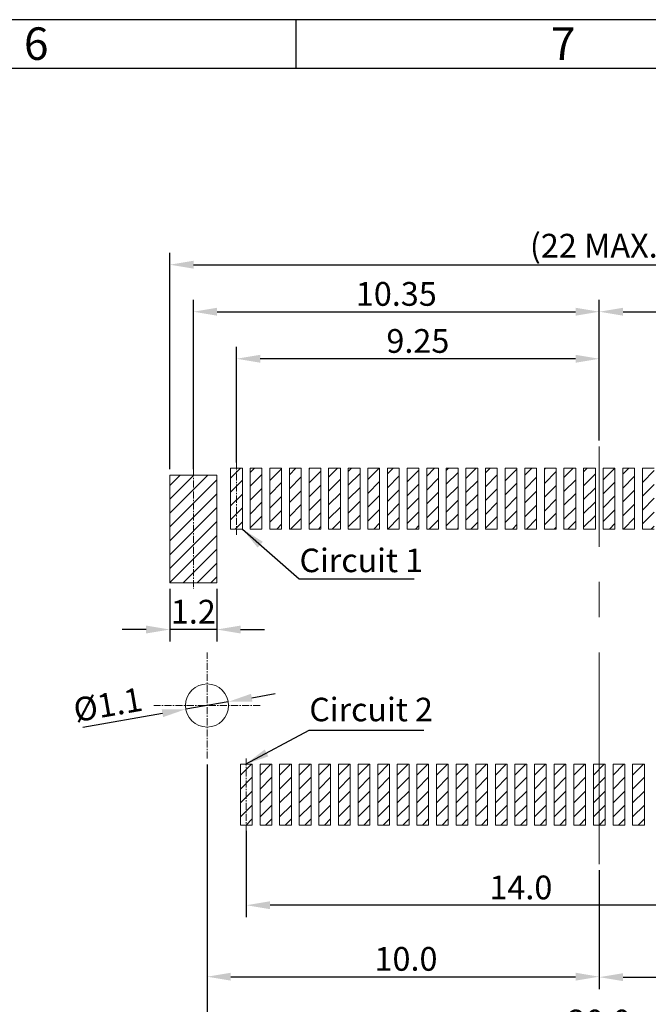
# Model space of a CAD drawing. Extents: x 637 to 1442, y -51 to 227.
# Drawn here: x 1264 to 1311, y 153 to 227 of the extents above; entities that cross this region are included whole.
import ezdxf

# ---------------------------------------------------------------- set-up
doc = ezdxf.new("R2010")
doc.units = 0
doc.header["$LTSCALE"] = 7
doc.header["$PDMODE"] = 3
doc.linetypes.add('CENTER2', pattern=[1.125, 0.75, -0.125, 0.125, -0.125])
doc.layers.get('0').update_dxf_attribs({"linetype": 'CONTINUOUS'})
doc.layers.get('Defpoints').update_dxf_attribs({"linetype": 'CONTINUOUS'})
doc.layers.add('CEN', color=1, linetype='CENTER2', lineweight=9)
doc.layers.add('EJ', color=3, linetype='CONTINUOUS', lineweight=9)
doc.layers.add('DIM', color=7, linetype='CONTINUOUS')
doc.styles.add('a', font='PMingLiU.ttf')
doc.styles.get("Standard").update_dxf_attribs({"font": 'ISOCP'})
doc.dimstyles.new('ISO-25_WS', dxfattribs={"dimscale": 0.707071, "dimtxt": 2.5, "dimasz": 2.5, "dimexe": 1.25, "dimexo": 0.625, "dimtad": 1, "dimdec": 4, "dimdsep": 46, "dimtxsty": 'Standard', "dimcen": 2.5, "dimadec": 0, "dimazin": 0, "dimtfac": 1, "dimtdec": 4, "dimtmove": 0, "dimatfit": 3, "dimfxl": 1, "dimtolj": 1, "dimtzin": 0, "dimarcsym": 0})
pattern_1 = [(45, (-2665.1845, 1795.9397), (-0.51578125, 0.51578125), [])]

# ---------------------------------------------------------------- blocks, each defined once
blk = doc.blocks.new('*D195')
at = {"layer": 'Defpoints', "color": 0, "transparency": 16777216}
for p in [(1278.179, 171.551), (1336.533, 171.551), (1278.179, 150.653)]:
    blk.add_point(p, dxfattribs=at)
at = {"layer": 'DIM', "color": 0, "lineweight": -2, "transparency": 16777216}
for p, q in [((1278.179, 171.109), (1278.179, 149.77)), ((1336.533, 171.109), (1336.533, 149.77)), ((1334.766, 150.653), (1279.947, 150.653))]:
    blk.add_line(p, q, dxfattribs=at)
at = {"layer": 'DIM', "color": 0, "transparency": 16777216}
for points in [[(1279.947, 150.948), (1279.947, 150.359), (1278.179, 150.653)], [(1334.766, 150.948), (1334.766, 150.359), (1336.533, 150.653)]]:
    blk.add_solid(points, dxfattribs=at)
at = {"layer": 'DIM', "color": 0, "lineweight": 0, "transparency": 16777216, "insert": (1307.356, 151.979), "char_height": 1.7677, "attachment_point": 5}
blk.add_mtext('\\A1;20.0', dxfattribs=at)
blk = doc.blocks.new('*D198')
at = {"layer": 'Defpoints', "color": 0, "transparency": 16777216}
for p in [(1281.097, 166.606), (1321.945, 166.606), (1281.097, 160.637)]:
    blk.add_point(p, dxfattribs=at)
at = {"layer": 'DIM', "color": 0, "lineweight": -2, "transparency": 16777216}
for p, q in [((1281.097, 166.164), (1281.097, 159.753)), ((1321.945, 166.164), (1321.945, 159.753)), ((1320.177, 160.637), (1282.865, 160.637))]:
    blk.add_line(p, q, dxfattribs=at)
at = {"layer": 'DIM', "color": 0, "transparency": 16777216}
for points in [[(1282.865, 160.932), (1282.865, 160.342), (1281.097, 160.637)], [(1320.177, 160.932), (1320.177, 160.342), (1321.945, 160.637)]]:
    blk.add_solid(points, dxfattribs=at)
at = {"layer": 'DIM', "color": 0, "lineweight": 0, "transparency": 16777216, "insert": (1301.521, 161.963), "char_height": 1.7677, "attachment_point": 5}
blk.add_mtext('\\A1;14.0', dxfattribs=at)
blk = doc.blocks.new('*D199')
at = {"layer": 'Defpoints', "color": 0, "transparency": 16777216}
for p in [(1278.179, 171.551), (1307.356, 163.696), (1307.356, 155.319)]:
    blk.add_point(p, dxfattribs=at)
at = {"layer": 'DIM', "color": 0, "lineweight": -2, "transparency": 16777216}
for p, q in [((1278.179, 171.109), (1278.179, 154.435)), ((1307.356, 163.254), (1307.356, 154.435)), ((1279.947, 155.319), (1305.589, 155.319))]:
    blk.add_line(p, q, dxfattribs=at)
at = {"layer": 'DIM', "color": 0, "transparency": 16777216}
for points in [[(1279.947, 155.614), (1279.947, 155.024), (1278.179, 155.319)], [(1305.589, 155.614), (1305.589, 155.024), (1307.356, 155.319)]]:
    blk.add_solid(points, dxfattribs=at)
at = {"layer": 'DIM', "color": 0, "lineweight": 0, "transparency": 16777216, "insert": (1292.977, 156.645), "char_height": 1.7677, "attachment_point": 5}
blk.add_mtext('\\A1;10.0', dxfattribs=at)
blk = doc.blocks.new('*D200')
at = {"layer": 'Defpoints', "color": 0, "transparency": 16777216}
for p in [(1333.616, 166.606), (1307.356, 163.696), (1333.616, 155.284)]:
    blk.add_point(p, dxfattribs=at)
at = {"layer": 'DIM', "color": 0, "lineweight": -2, "transparency": 16777216}
for p, q in [((1333.616, 166.164), (1333.616, 154.4)), ((1307.356, 163.254), (1307.356, 154.4)), ((1309.124, 155.284), (1331.848, 155.284))]:
    blk.add_line(p, q, dxfattribs=at)
at = {"layer": 'DIM', "color": 0, "transparency": 16777216}
for points in [[(1309.124, 155.579), (1309.124, 154.989), (1307.356, 155.284)], [(1331.848, 155.579), (1331.848, 154.989), (1333.616, 155.284)]]:
    blk.add_solid(points, dxfattribs=at)
at = {"layer": 'DIM', "color": 0, "lineweight": 0, "transparency": 16777216, "insert": (1320.486, 156.61), "char_height": 1.7677, "attachment_point": 5}
blk.add_mtext('\\A1;9.0', dxfattribs=at)
blk = doc.blocks.new('*D203')
at = {"layer": 'Defpoints', "color": 0, "transparency": 16777216}
for p in [(1280.368, 201.308), (1307.356, 194.783), (1280.368, 193.157)]:
    blk.add_point(p, dxfattribs=at)
at = {"layer": 'DIM', "color": 0, "lineweight": -2, "transparency": 16777216}
for p, q in [((1280.368, 193.599), (1280.368, 202.192)), ((1307.356, 195.225), (1307.356, 202.192)), ((1305.589, 201.308), (1282.135, 201.308))]:
    blk.add_line(p, q, dxfattribs=at)
at = {"layer": 'DIM', "color": 0, "transparency": 16777216}
for points in [[(1282.135, 201.602), (1282.135, 201.013), (1280.368, 201.308)], [(1305.589, 201.602), (1305.589, 201.013), (1307.356, 201.308)]]:
    blk.add_solid(points, dxfattribs=at)
at = {"layer": 'DIM', "color": 0, "lineweight": 0, "transparency": 16777216, "insert": (1293.862, 202.634), "char_height": 1.7677, "attachment_point": 5}
blk.add_mtext('\\A1;9.25', dxfattribs=at)
blk = doc.blocks.new('*D204')
at = {"layer": 'Defpoints', "color": 0, "transparency": 16777216}
for p in [(1307.356, 204.809), (1307.356, 194.783), (1277.158, 192.646)]:
    blk.add_point(p, dxfattribs=at)
at = {"layer": 'DIM', "color": 0, "lineweight": -2, "transparency": 16777216}
for p, q in [((1277.158, 193.088), (1277.158, 205.693)), ((1307.356, 195.225), (1307.356, 205.693)), ((1278.926, 204.809), (1305.589, 204.809))]:
    blk.add_line(p, q, dxfattribs=at)
at = {"layer": 'DIM', "color": 0, "transparency": 16777216}
for points in [[(1278.926, 205.104), (1278.926, 204.514), (1277.158, 204.809)], [(1305.589, 205.104), (1305.589, 204.514), (1307.356, 204.809)]]:
    blk.add_solid(points, dxfattribs=at)
at = {"layer": 'DIM', "color": 0, "lineweight": 0, "transparency": 16777216, "insert": (1292.257, 206.135), "char_height": 1.7677, "attachment_point": 5}
blk.add_mtext('\\A1;10.35', dxfattribs=at)
blk = doc.blocks.new('*D205')
at = {"layer": 'Defpoints', "color": 0, "transparency": 16777216}
for p in [(1337.555, 204.809), (1307.356, 194.783), (1337.555, 192.646)]:
    blk.add_point(p, dxfattribs=at)
at = {"layer": 'DIM', "color": 0, "lineweight": -2, "transparency": 16777216}
for p, q in [((1307.356, 195.225), (1307.356, 205.693)), ((1337.555, 193.088), (1337.555, 205.693)), ((1309.124, 204.809), (1335.787, 204.809))]:
    blk.add_line(p, q, dxfattribs=at)
at = {"layer": 'DIM', "color": 0, "transparency": 16777216}
for points in [[(1309.124, 205.104), (1309.124, 204.514), (1307.356, 204.809)], [(1335.787, 205.104), (1335.787, 204.514), (1337.555, 204.809)]]:
    blk.add_solid(points, dxfattribs=at)
at = {"layer": 'DIM', "color": 0, "lineweight": 0, "transparency": 16777216, "insert": (1322.455, 206.135), "char_height": 1.7677, "attachment_point": 5}
blk.add_mtext('\\A1;10.35', dxfattribs=at)
blk = doc.blocks.new('*D206')
at = {"layer": 'Defpoints', "color": 0, "transparency": 16777216}
for p in [(1339.305, 208.31), (1275.408, 192.646), (1339.305, 192.646)]:
    blk.add_point(p, dxfattribs=at)
at = {"layer": 'DIM', "color": 0, "lineweight": -2, "transparency": 16777216}
for p, q in [((1275.408, 193.088), (1275.408, 209.194)), ((1339.305, 193.088), (1339.305, 209.194)), ((1277.175, 208.31), (1337.537, 208.31))]:
    blk.add_line(p, q, dxfattribs=at)
at = {"layer": 'DIM', "color": 0, "transparency": 16777216}
for points in [[(1277.175, 208.605), (1277.175, 208.016), (1275.408, 208.31)], [(1337.537, 208.605), (1337.537, 208.016), (1339.305, 208.31)]]:
    blk.add_solid(points, dxfattribs=at)
at = {"layer": 'DIM', "color": 0, "lineweight": 0, "transparency": 16777216, "insert": (1307.356, 209.724), "char_height": 1.76768, "attachment_point": 5}
blk.add_mtext('\\A1;(22 MAX.)', dxfattribs=at)
blk = doc.blocks.new('*D207')
at = {"layer": 'Defpoints', "color": 0, "transparency": 16777216}
for p in [(1275.408, 184.623), (1278.909, 184.623), (1275.408, 181.157)]:
    blk.add_point(p, dxfattribs=at)
at = {"layer": 'DIM', "color": 0, "lineweight": -2, "transparency": 16777216}
for p, q in [((1275.408, 184.181), (1275.408, 180.273)), ((1278.909, 184.181), (1278.909, 180.273)), ((1273.64, 181.157), (1271.872, 181.157)), ((1278.909, 181.157), (1275.408, 181.157)), ((1280.676, 181.157), (1282.444, 181.157))]:
    blk.add_line(p, q, dxfattribs=at)
at = {"layer": 'DIM', "color": 0, "transparency": 16777216}
for points in [[(1273.64, 181.452), (1273.64, 180.862), (1275.408, 181.157)], [(1280.676, 181.452), (1280.676, 180.862), (1278.909, 181.157)]]:
    blk.add_solid(points, dxfattribs=at)
at = {"layer": 'DIM', "color": 0, "lineweight": 0, "transparency": 16777216, "insert": (1277.158, 182.483), "char_height": 1.7677, "attachment_point": 5}
blk.add_mtext('\\A1;1.2', dxfattribs=at)
blk = doc.blocks.new('*D209')
at = {"layer": 'Defpoints', "color": 0, "transparency": 16777216}
for p in [(1276.598, 175.23), (1279.76, 175.78)]:
    blk.add_point(p, dxfattribs=at)
at = {"layer": 'DIM', "color": 0, "lineweight": -2, "transparency": 16777216}
for p, q in [((1281.502, 176.082), (1283.243, 176.385)), ((1279.76, 175.78), (1276.598, 175.23)), ((1268.935, 173.898), (1274.857, 174.927))]:
    blk.add_line(p, q, dxfattribs=at)
at = {"layer": 'DIM', "color": 0, "transparency": 16777216}
for points in [[(1281.451, 176.373), (1281.552, 175.792), (1279.76, 175.78)], [(1274.806, 175.217), (1274.907, 174.637), (1276.598, 175.23)]]:
    blk.add_solid(points, dxfattribs=at)
at = {"layer": 'DIM', "color": 0, "lineweight": 0, "transparency": 16777216, "insert": (1270.798, 175.567), "char_height": 1.7677, "attachment_point": 5, "rotation": 9.86318}
blk.add_mtext('\\A1;%%C1.1', dxfattribs=at)
blk = doc.blocks.new('*U56')
at = {"layer": 'EJ'}
h = blk.add_hatch(dxfattribs=at)
h.set_pattern_fill('ANSI31', color=256, scale=2)
h.set_pattern_definition([(45, (-1352.28194, 550.10605), (-0.176776695, 0.176776695), [])])
h.paths.add_polyline_path([(0.15, 0.775), (-0.15, 0.775), (-0.15, -0.775), (0.15, -0.775)])
blk = doc.blocks.new('*U57')
at = {"color": 0, "linetype": 'ByBlock', "lineweight": -2}
for p in [(0, 0), (0.5, 0), (1, 0), (1.5, 0), (2, 0), (2.5, 0), (3, 0), (3.5, 0), (4, 0), (4.5, 0), (5, 0), (5.5, 0), (6, 0), (6.5, 0), (7, 0), (7.5, 0), (8, 0), (8.5, 0), (9, 0), (9.5, 0), (10, 0), (10.5, 0), (11, 0), (11.5, 0), (12, 0), (12.5, 0), (13, 0), (13.5, 0), (14, 0)]:
    blk.add_blockref('*U56', p, dxfattribs=at)

msp = doc.modelspace()

# ---------------------------------------------------------------- hatches: boundary and pattern name
at = {"layer": 'EJ', "lineweight": 0}
h = msp.add_hatch(dxfattribs=at)
h.set_pattern_fill('ANSI31', color=256, scale=5.835399)
h.set_pattern_definition(pattern_1)
h.paths.add_polyline_path([(1278.90875, 192.64623), (1275.40751, 192.64623), (1275.40751, 184.62256), (1278.90875, 184.62256)])
h.paths.add_polyline_path([(1339.30513, 192.64623), (1335.80389, 192.64623), (1335.80389, 184.62256), (1339.30513, 184.62256)])
h = msp.add_hatch(dxfattribs=at)
h.set_pattern_fill('ANSI31', color=256, scale=5.835399)
h.set_pattern_definition(pattern_1)
h.paths.add_polyline_path([(1281.53468, 171.1282), (1280.65937, 171.1282), (1280.65937, 166.60577), (1281.53468, 166.60577)])
h = msp.add_hatch(dxfattribs=at)
h.set_pattern_fill('ANSI31', color=256, scale=5.835399)
h.set_pattern_definition([(45, (-2663.7257, 1795.9397), (-0.51578125, 0.51578125), [])])
h.paths.add_polyline_path([(1282.99353, 171.1282), (1282.11822, 171.1282), (1282.11822, 166.60577), (1282.99353, 166.60577)])
h = msp.add_hatch(dxfattribs=at)
h.set_pattern_fill('ANSI31', color=256, scale=5.835399)
h.set_pattern_definition([(45, (-2662.2668, 1795.9397), (-0.51578125, 0.51578125), [])])
h.paths.add_polyline_path([(1284.45238, 171.1282), (1283.57707, 171.1282), (1283.57707, 166.60577), (1284.45238, 166.60577)])
h = msp.add_hatch(dxfattribs=at)
h.set_pattern_fill('ANSI31', color=256, scale=5.835399)
h.set_pattern_definition([(45, (-2660.808, 1795.9397), (-0.51578125, 0.51578125), [])])
h.paths.add_polyline_path([(1285.91123, 171.1282), (1285.03592, 171.1282), (1285.03592, 166.60577), (1285.91123, 166.60577)])
h = msp.add_hatch(dxfattribs=at)
h.set_pattern_fill('ANSI31', color=256, scale=5.835399)
h.set_pattern_definition([(45, (-2659.3491, 1795.9397), (-0.51578125, 0.51578125), [])])
h.paths.add_polyline_path([(1287.37008, 171.1282), (1286.49477, 171.1282), (1286.49477, 166.60577), (1287.37008, 166.60577)])
h = msp.add_hatch(dxfattribs=at)
h.set_pattern_fill('ANSI31', color=256, scale=5.835399)
h.set_pattern_definition([(45, (-2657.8903, 1795.9397), (-0.51578125, 0.51578125), [])])
h.paths.add_polyline_path([(1288.82893, 171.1282), (1287.95362, 171.1282), (1287.95362, 166.60577), (1288.82893, 166.60577)])
h = msp.add_hatch(dxfattribs=at)
h.set_pattern_fill('ANSI31', color=256, scale=5.835399)
h.set_pattern_definition([(45, (-2656.4314, 1795.9397), (-0.51578125, 0.51578125), [])])
h.paths.add_polyline_path([(1290.28778, 171.1282), (1289.41247, 171.1282), (1289.41247, 166.60577), (1290.28778, 166.60577)])
h = msp.add_hatch(dxfattribs=at)
h.set_pattern_fill('ANSI31', color=256, scale=5.835399)
h.set_pattern_definition([(45, (-2654.9726, 1795.9397), (-0.51578125, 0.51578125), [])])
h.paths.add_polyline_path([(1291.74663, 171.1282), (1290.87132, 171.1282), (1290.87132, 166.60577), (1291.74663, 166.60577)])
h = msp.add_hatch(dxfattribs=at)
h.set_pattern_fill('ANSI31', color=256, scale=5.835399)
h.set_pattern_definition([(45, (-2653.5137, 1795.9397), (-0.51578125, 0.51578125), [])])
h.paths.add_polyline_path([(1293.20548, 171.1282), (1292.33017, 171.1282), (1292.33017, 166.60577), (1293.20548, 166.60577)])
h = msp.add_hatch(dxfattribs=at)
h.set_pattern_fill('ANSI31', color=256, scale=5.835399)
h.set_pattern_definition([(45, (-2652.0549, 1795.9397), (-0.51578125, 0.51578125), [])])
h.paths.add_polyline_path([(1294.66433, 171.1282), (1293.78902, 171.1282), (1293.78902, 166.60577), (1294.66433, 166.60577)])
h = msp.add_hatch(dxfattribs=at)
h.set_pattern_fill('ANSI31', color=256, scale=5.835399)
h.set_pattern_definition([(45, (-2650.596, 1795.9397), (-0.51578125, 0.51578125), [])])
h.paths.add_polyline_path([(1296.12318, 171.1282), (1295.24787, 171.1282), (1295.24787, 166.60577), (1296.12318, 166.60577)])
h = msp.add_hatch(dxfattribs=at)
h.set_pattern_fill('ANSI31', color=256, scale=5.835399)
h.set_pattern_definition([(45, (-2649.1372, 1795.9397), (-0.51578125, 0.51578125), [])])
h.paths.add_polyline_path([(1297.58203, 171.1282), (1296.70672, 171.1282), (1296.70672, 166.60577), (1297.58203, 166.60577)])
h = msp.add_hatch(dxfattribs=at)
h.set_pattern_fill('ANSI31', color=256, scale=5.835399)
h.set_pattern_definition([(45, (-2647.6783, 1795.9397), (-0.51578125, 0.51578125), [])])
h.paths.add_polyline_path([(1299.04088, 171.1282), (1298.16557, 171.1282), (1298.16557, 166.60577), (1299.04088, 166.60577)])
h = msp.add_hatch(dxfattribs=at)
h.set_pattern_fill('ANSI31', color=256, scale=5.835399)
h.set_pattern_definition([(45, (-2646.2195, 1795.9397), (-0.51578125, 0.51578125), [])])
h.paths.add_polyline_path([(1300.49973, 171.1282), (1299.62442, 171.1282), (1299.62442, 166.60577), (1300.49973, 166.60577)])
h = msp.add_hatch(dxfattribs=at)
h.set_pattern_fill('ANSI31', color=256, scale=5.835399)
h.set_pattern_definition([(45, (-2644.7606, 1795.9397), (-0.51578125, 0.51578125), [])])
h.paths.add_polyline_path([(1301.95858, 171.1282), (1301.08327, 171.1282), (1301.08327, 166.60577), (1301.95858, 166.60577)])
h = msp.add_hatch(dxfattribs=at)
h.set_pattern_fill('ANSI31', color=256, scale=5.835399)
h.set_pattern_definition([(45, (-2643.3018, 1795.9397), (-0.51578125, 0.51578125), [])])
h.paths.add_polyline_path([(1303.41743, 171.1282), (1302.54212, 171.1282), (1302.54212, 166.60577), (1303.41743, 166.60577)])
h = msp.add_hatch(dxfattribs=at)
h.set_pattern_fill('ANSI31', color=256, scale=5.835399)
h.set_pattern_definition([(45, (-2641.84294, 1795.9397), (-0.51578125, 0.51578125), [])])
h.paths.add_polyline_path([(1304.87628, 171.1282), (1304.00097, 171.1282), (1304.00097, 166.60577), (1304.87628, 166.60577)])
h = msp.add_hatch(dxfattribs=at)
h.set_pattern_fill('ANSI31', color=256, scale=5.835399)
h.set_pattern_definition([(45, (-2640.3841, 1795.9397), (-0.51578125, 0.51578125), [])])
h.paths.add_polyline_path([(1306.33513, 171.1282), (1305.45982, 171.1282), (1305.45982, 166.60577), (1306.33513, 166.60577)])
h = msp.add_hatch(dxfattribs=at)
h.set_pattern_fill('ANSI31', color=256, scale=5.835399)
h.set_pattern_definition([(45, (-2638.92524, 1795.9397), (-0.51578125, 0.51578125), [])])
h.paths.add_polyline_path([(1307.79398, 171.1282), (1306.91867, 171.1282), (1306.91867, 166.60577), (1307.79398, 166.60577)])
h = msp.add_hatch(dxfattribs=at)
h.set_pattern_fill('ANSI31', color=256, scale=5.835399)
h.set_pattern_definition([(45, (-2637.4664, 1795.9397), (-0.51578125, 0.51578125), [])])
h.paths.add_polyline_path([(1309.25283, 171.1282), (1308.37752, 171.1282), (1308.37752, 166.60577), (1309.25283, 166.60577)])
h = msp.add_hatch(dxfattribs=at)
h.set_pattern_fill('ANSI31', color=256, scale=5.835399)
h.set_pattern_definition([(45, (-2636.00754, 1795.9397), (-0.51578125, 0.51578125), [])])
h.paths.add_polyline_path([(1310.71168, 171.1282), (1309.83637, 171.1282), (1309.83637, 166.60577), (1310.71168, 166.60577)])

# ---------------------------------------------------------------- linework, layer by layer
for p, q in [((1441.58651, 226.54398), (1049.54651, 226.54398)), ((1284.77051, 226.54398), (1284.77051, 222.9181)), ((1437.96063, 222.9181), (1053.17239, 222.9181))]:
    msp.add_line(p, q)
at = {"lineweight": 0}
for p, q in [((1279.92995, 193.15683), (1279.92995, 188.6344)), ((1280.80526, 193.15683), (1279.92995, 193.15683)), ((1280.80526, 188.6344), (1280.80526, 193.15683)), ((1281.3888, 193.15683), (1281.3888, 188.6344)), ((1282.26411, 193.15683), (1281.3888, 193.15683)), ((1282.26411, 188.6344), (1282.26411, 193.15683)), ((1282.84765, 193.15683), (1282.84765, 188.6344)), ((1283.72296, 193.15683), (1282.84765, 193.15683)), ((1283.72296, 188.6344), (1283.72296, 193.15683)), ((1284.3065, 193.15683), (1284.3065, 188.6344)), ((1285.18181, 193.15683), (1284.3065, 193.15683)), ((1285.18181, 188.6344), (1285.18181, 193.15683)), ((1285.76535, 193.15683), (1285.76535, 188.6344)), ((1286.64066, 193.15683), (1285.76535, 193.15683)), ((1286.64066, 188.6344), (1286.64066, 193.15683)), ((1287.2242, 193.15683), (1287.2242, 188.6344)), ((1288.09951, 193.15683), (1287.2242, 193.15683)), ((1288.09951, 188.6344), (1288.09951, 193.15683)), ((1288.68305, 193.15683), (1288.68305, 188.6344)), ((1289.55836, 193.15683), (1288.68305, 193.15683)), ((1289.55836, 188.6344), (1289.55836, 193.15683)), ((1290.1419, 193.15683), (1290.1419, 188.6344)), ((1291.01721, 193.15683), (1290.1419, 193.15683)), ((1291.01721, 188.6344), (1291.01721, 193.15683)), ((1291.60075, 193.15683), (1291.60075, 188.6344)), ((1292.47606, 193.15683), (1291.60075, 193.15683)), ((1292.47606, 188.6344), (1292.47606, 193.15683)), ((1293.0596, 193.15683), (1293.0596, 188.6344)), ((1293.93491, 193.15683), (1293.0596, 193.15683)), ((1293.93491, 188.6344), (1293.93491, 193.15683)), ((1294.51845, 193.15683), (1294.51845, 188.6344)), ((1295.39376, 193.15683), (1294.51845, 193.15683)), ((1295.39376, 188.6344), (1295.39376, 193.15683)), ((1295.97729, 193.15683), (1295.97729, 188.6344)), ((1296.8526, 193.15683), (1295.97729, 193.15683)), ((1296.8526, 188.6344), (1296.8526, 193.15683)), ((1298.31145, 193.15683), (1297.43614, 193.15683)), ((1297.43614, 193.15683), (1297.43614, 188.6344)), ((1298.31145, 188.6344), (1298.31145, 193.15683)), ((1299.7703, 193.15683), (1298.89499, 193.15683)), ((1298.89499, 193.15683), (1298.89499, 188.6344)), ((1299.7703, 188.6344), (1299.7703, 193.15683)), ((1301.22915, 193.15683), (1300.35384, 193.15683)), ((1300.35384, 193.15683), (1300.35384, 188.6344)), ((1301.22915, 188.6344), (1301.22915, 193.15683)), ((1302.688, 193.15683), (1301.81269, 193.15683)), ((1301.81269, 193.15683), (1301.81269, 188.6344)), ((1302.688, 188.6344), (1302.688, 193.15683)), ((1304.14685, 193.15683), (1303.27154, 193.15683)), ((1303.27154, 193.15683), (1303.27154, 188.6344)), ((1304.14685, 188.6344), (1304.14685, 193.15683)), ((1305.6057, 193.15683), (1304.73039, 193.15683)), ((1304.73039, 193.15683), (1304.73039, 188.6344)), ((1305.6057, 188.6344), (1305.6057, 193.15683)), ((1307.06455, 193.15683), (1306.18924, 193.15683)), ((1306.18924, 193.15683), (1306.18924, 188.6344)), ((1307.06455, 188.6344), (1307.06455, 193.15683)), ((1308.5234, 193.15683), (1307.64809, 193.15683)), ((1307.64809, 193.15683), (1307.64809, 188.6344)), ((1308.5234, 188.6344), (1308.5234, 193.15683)), ((1309.98225, 193.15683), (1309.10694, 193.15683)), ((1309.10694, 193.15683), (1309.10694, 188.6344)), ((1309.98225, 188.6344), (1309.98225, 193.15683)), ((1311.4411, 193.15683), (1310.56579, 193.15683)), ((1310.56579, 193.15683), (1310.56579, 188.6344)), ((1275.40751, 184.62256), (1275.40751, 192.64623)), ((1275.40751, 192.64623), (1278.90875, 192.64623)), ((1278.90875, 192.64623), (1278.90875, 184.62256)), ((1279.92995, 188.6344), (1280.80526, 188.6344)), ((1281.3888, 188.6344), (1282.26411, 188.6344)), ((1282.84765, 188.6344), (1283.72296, 188.6344)), ((1284.3065, 188.6344), (1285.18181, 188.6344)), ((1285.76535, 188.6344), (1286.64066, 188.6344)), ((1287.2242, 188.6344), (1288.09951, 188.6344)), ((1288.68305, 188.6344), (1289.55836, 188.6344)), ((1290.1419, 188.6344), (1291.01721, 188.6344)), ((1291.60075, 188.6344), (1292.47606, 188.6344)), ((1293.0596, 188.6344), (1293.93491, 188.6344)), ((1294.51845, 188.6344), (1295.39376, 188.6344)), ((1295.97729, 188.6344), (1296.8526, 188.6344)), ((1297.43614, 188.6344), (1298.31145, 188.6344)), ((1298.89499, 188.6344), (1299.7703, 188.6344)), ((1300.35384, 188.6344), (1301.22915, 188.6344)), ((1301.81269, 188.6344), (1302.688, 188.6344)), ((1303.27154, 188.6344), (1304.14685, 188.6344)), ((1304.73039, 188.6344), (1305.6057, 188.6344)), ((1306.18924, 188.6344), (1307.06455, 188.6344)), ((1307.64809, 188.6344), (1308.5234, 188.6344)), ((1309.10694, 188.6344), (1309.98225, 188.6344)), ((1310.56579, 188.6344), (1311.4411, 188.6344)), ((1278.90875, 184.62256), (1275.40751, 184.62256)), ((1280.65937, 171.1282), (1280.65937, 166.60577)), ((1281.53468, 171.1282), (1280.65937, 171.1282)), ((1281.53468, 166.60577), (1281.53468, 171.1282)), ((1282.11822, 171.1282), (1282.11822, 166.60577)), ((1282.99353, 171.1282), (1282.11822, 171.1282)), ((1282.99353, 166.60577), (1282.99353, 171.1282)), ((1283.57707, 171.1282), (1283.57707, 166.60577)), ((1284.45238, 171.1282), (1283.57707, 171.1282)), ((1284.45238, 166.60577), (1284.45238, 171.1282)), ((1285.03592, 171.1282), (1285.03592, 166.60577)), ((1285.91123, 171.1282), (1285.03592, 171.1282)), ((1285.91123, 166.60577), (1285.91123, 171.1282)), ((1286.49477, 171.1282), (1286.49477, 166.60577)), ((1287.37008, 171.1282), (1286.49477, 171.1282)), ((1287.37008, 166.60577), (1287.37008, 171.1282)), ((1287.95362, 171.1282), (1287.95362, 166.60577)), ((1288.82893, 171.1282), (1287.95362, 171.1282)), ((1288.82893, 166.60577), (1288.82893, 171.1282)), ((1289.41247, 171.1282), (1289.41247, 166.60577)), ((1290.28778, 171.1282), (1289.41247, 171.1282)), ((1290.28778, 166.60577), (1290.28778, 171.1282)), ((1290.87132, 171.1282), (1290.87132, 166.60577)), ((1291.74663, 171.1282), (1290.87132, 171.1282)), ((1291.74663, 166.60577), (1291.74663, 171.1282)), ((1292.33017, 171.1282), (1292.33017, 166.60577)), ((1293.20548, 171.1282), (1292.33017, 171.1282)), ((1293.20548, 166.60577), (1293.20548, 171.1282)), ((1293.78902, 171.1282), (1293.78902, 166.60577)), ((1294.66433, 171.1282), (1293.78902, 171.1282)), ((1294.66433, 166.60577), (1294.66433, 171.1282)), ((1295.24787, 171.1282), (1295.24787, 166.60577)), ((1296.12318, 171.1282), (1295.24787, 171.1282)), ((1296.12318, 166.60577), (1296.12318, 171.1282)), ((1296.70672, 171.1282), (1296.70672, 166.60577)), ((1297.58203, 171.1282), (1296.70672, 171.1282)), ((1297.58203, 166.60577), (1297.58203, 171.1282)), ((1298.16557, 171.1282), (1298.16557, 166.60577)), ((1299.04088, 171.1282), (1298.16557, 171.1282)), ((1299.04088, 166.60577), (1299.04088, 171.1282)), ((1299.62442, 171.1282), (1299.62442, 166.60577)), ((1300.49973, 171.1282), (1299.62442, 171.1282)), ((1300.49973, 166.60577), (1300.49973, 171.1282)), ((1301.08327, 171.1282), (1301.08327, 166.60577)), ((1301.95858, 171.1282), (1301.08327, 171.1282)), ((1301.95858, 166.60577), (1301.95858, 171.1282)), ((1302.54212, 171.1282), (1302.54212, 166.60577)), ((1303.41743, 171.1282), (1302.54212, 171.1282)), ((1303.41743, 166.60577), (1303.41743, 171.1282)), ((1304.00097, 171.1282), (1304.00097, 166.60577)), ((1304.87628, 171.1282), (1304.00097, 171.1282)), ((1304.87628, 166.60577), (1304.87628, 171.1282)), ((1305.45982, 171.1282), (1305.45982, 166.60577)), ((1306.33513, 171.1282), (1305.45982, 171.1282)), ((1306.33513, 166.60577), (1306.33513, 171.1282)), ((1306.91867, 171.1282), (1306.91867, 166.60577)), ((1307.79398, 171.1282), (1306.91867, 171.1282)), ((1307.79398, 166.60577), (1307.79398, 171.1282)), ((1308.37752, 171.1282), (1308.37752, 166.60577)), ((1309.25283, 171.1282), (1308.37752, 171.1282)), ((1309.25283, 166.60577), (1309.25283, 171.1282)), ((1309.83637, 171.1282), (1309.83637, 166.60577)), ((1310.71168, 171.1282), (1309.83637, 171.1282)), ((1310.71168, 166.60577), (1310.71168, 171.1282)), ((1280.65937, 166.60577), (1281.53468, 166.60577)), ((1282.11822, 166.60577), (1282.99353, 166.60577)), ((1283.57707, 166.60577), (1284.45238, 166.60577)), ((1285.03592, 166.60577), (1285.91123, 166.60577)), ((1286.49477, 166.60577), (1287.37008, 166.60577)), ((1287.95362, 166.60577), (1288.82893, 166.60577)), ((1289.41247, 166.60577), (1290.28778, 166.60577)), ((1290.87132, 166.60577), (1291.74663, 166.60577)), ((1292.33017, 166.60577), (1293.20548, 166.60577)), ((1293.78902, 166.60577), (1294.66433, 166.60577)), ((1295.24787, 166.60577), (1296.12318, 166.60577)), ((1296.70672, 166.60577), (1297.58203, 166.60577)), ((1298.16557, 166.60577), (1299.04088, 166.60577)), ((1299.62442, 166.60577), (1300.49973, 166.60577)), ((1301.08327, 166.60577), (1301.95858, 166.60577)), ((1302.54212, 166.60577), (1303.41743, 166.60577)), ((1304.00097, 166.60577), (1304.87628, 166.60577)), ((1305.45982, 166.60577), (1306.33513, 166.60577)), ((1306.91867, 166.60577), (1307.79398, 166.60577)), ((1308.37752, 166.60577), (1309.25283, 166.60577)), ((1309.83637, 166.60577), (1310.71168, 166.60577))]:
    msp.add_line(p, q, dxfattribs=at)
msp.add_circle((1278.17933, 175.50475), 1.60473, dxfattribs=at)
at = {"layer": 'CEN', "lineweight": 0, "ltscale": 3}
msp.add_line((1307.35632, 163.69588), (1307.35632, 194.78278), dxfattribs=at)
at = {"layer": 'CEN', "lineweight": 0, "ltscale": 0.1}
for p, q in [((1280.3676, 193.59449), (1280.3676, 188.19674)), ((1277.15813, 193.08389), (1277.15813, 184.18491)), ((1278.17933, 171.55083), (1278.17933, 179.45867)), ((1282.13325, 175.50475), (1274.22541, 175.50475)), ((1281.09703, 171.56586), (1281.09703, 166.16811))]:
    msp.add_line(p, q, dxfattribs=at)

# ---------------------------------------------------------------- block references
at = {"lineweight": 0, "xscale": 2.917699349936822, "yscale": 2.917699349936822, "zscale": 2.917699349936822}
msp.add_blockref('*U57', (1280.3676, 190.89561), dxfattribs=at)

# ---------------------------------------------------------------- texts
at = {"char_height": 2.41725, "width": 1.322904, "attachment_point": 1, "style": 'a'}
for s, insert in [('6', (1264.55491, 225.97253)), ('7', (1303.75891, 225.97253))]:
    msp.add_mtext(s, dxfattribs=dict(at, insert=insert))
at = {"layer": 'DIM', "color": 7, "lineweight": 0}
for s, p in [('Circuit 1', (1285.05604, 185.42701)), ('Circuit 2', (1285.78547, 174.32902))]:
    msp.add_text(s, height=1.75062, dxfattribs=at).set_placement(p)

# ---------------------------------------------------------------- dimensions: what is measured, and where the dimension line sits
at = {"layer": 'DIM', "lineweight": 0}
for base, p1, p2, text, picture, middle in [((1339.30513, 208.31014), (1275.40751, 192.64623), (1339.30513, 192.64623), '(22 MAX.)', '*D206', (1307.35632, 208.31014)), ((1307.35632, 204.8089), (1277.15813, 192.64623), (1307.35632, 194.78278), '10.35', '*D204', (1292.25723, 204.8089)), ((1337.55451, 204.8089), (1307.35632, 194.78278), (1337.55451, 192.64623), '10.35', '*D205', (1322.45542, 204.8089)), ((1307.35632, 155.31891), (1278.17933, 171.55083), (1307.35632, 163.69588), '10.0', '*D199', (1292.97749, 155.31891)), ((1333.61562, 155.28397), (1307.35632, 163.69588), (1333.61562, 166.60577), '9.0', '*D200', (1320.48597, 155.28397))]:
    dim = msp.add_linear_dim(base=base, p1=p1, p2=p2, text=text, dimstyle='ISO-25_WS', override={"dimlfac": 0.5}, dxfattribs=at)
    dim.commit()
    dim.dimension.update_dxf_attribs({"geometry": picture, "text_midpoint": middle, "dimtype": 160})
for base, p1, p2, text, picture, middle in [((1280.3676, 201.30767), (1307.35632, 194.78278), (1280.3676, 193.15683), '9.25', '*D203', (1293.86196, 202.63402)), ((1281.09703, 160.63698), (1321.94482, 166.60577), (1281.09703, 166.60577), '14.0', '*D198', (1301.52092, 161.96274))]:
    dim = msp.add_linear_dim(base=base, p1=p1, p2=p2, angle=180, text=text, dimstyle='ISO-25_WS', override={"dimlfac": 0.5}, dxfattribs=at)
    dim.commit()
    dim.dimension.update_dxf_attribs({"geometry": picture, "text_midpoint": middle})
dim = msp.add_linear_dim(base=(1275.40751, 181.157), p1=(1278.90875, 184.62256), p2=(1275.40751, 184.62256), text='1.2', dimstyle='ISO-25_WS', override={"dimlfac": 0.5}, dxfattribs=at)
dim.commit()
dim.dimension.update_dxf_attribs({"geometry": '*D207', "text_midpoint": (1277.15813, 182.48293)})
dim = msp.add_diameter_dim_2p(p1=(1279.76034, 175.77963), p2=(1276.59831, 175.22987), text='%%C1.1', dimstyle='ISO-25_WS', override={"dimlfac": 0.5}, dxfattribs=at)
dim.commit()
dim.dimension.update_dxf_attribs({"geometry": '*D209', "text_midpoint": (1270.79826, 175.56708)})
dim = msp.add_linear_dim(base=(1278.17933, 150.65342), p1=(1336.53332, 171.55083), p2=(1278.17933, 171.55083), angle=180, text='20.0', dimstyle='ISO-25_WS', override={"dimlfac": 0.5}, dxfattribs=at)
dim.commit()
dim.dimension.update_dxf_attribs({"geometry": '*D195', "text_midpoint": (1307.35632, 150.65342), "dimtype": 160})

# ---------------------------------------------------------------- leaders
for points in [[(1280.80526, 188.6344), (1285.04147, 184.9219), (1293.57849, 184.91942)], [(1281.04951, 171.13387), (1285.7709, 173.67824), (1294.30792, 173.67576)]]:
    msp.add_leader(points, dimstyle='ISO-25_WS', override={"dimlfac": 0.5}, dxfattribs=at)

doc.saveas('drawing.dxf')
